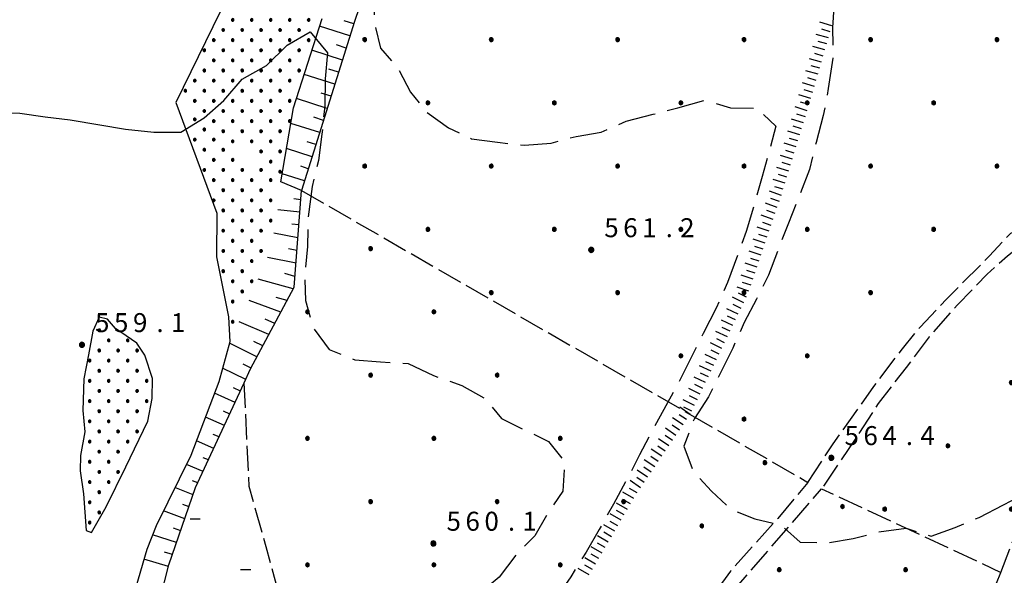
# Model space of a CAD drawing. Extents: x 1595758 to 1598668, y 5123999 to 5128005.
# Drawn here: x 1596774 to 1596929, y 5124472 to 5124560 of the extents above; entities that cross this region are included whole.
import ezdxf

# ---------------------------------------------------------------- set-up
doc = ezdxf.new("R2010")
doc.units = 0
doc.header["$LTSCALE"] = 2
doc.header["$MEASUREMENT"] = 0
doc.linetypes.add('L2-05', pattern=[2.5, 2, -0.5])
doc.linetypes.add('L3-1', pattern=[4, 3, -1])
doc.layers.get('0').update_dxf_attribs({"linetype": 'CONTINUOUS'})
for name, color, linetype in [('02050300', 3, 'CONTINUOUS'), ('03010301', 1, 'L2-05'), ('03170600', 1, 'CONTINUOUS'), ('03171211', 1, 'CONTINUOUS'), ('05113042', 2, 'L2-05'), ('07250102', 1, 'CONTINUOUS'), ('07250601', 7, 'CONTINUOUS'), ('07250602', 7, 'L3-1'), ('07250605', 8, 'CONTINUOUS'), ('07250606', 8, 'L3-1'), ('10270800', 1, 'CONTINUOUS'), ('10280002', 1, 'CONTINUOUS')]:
    doc.layers.add(name, color=color, linetype=linetype)
doc.styles.add('Roman', font='romans', dxfattribs={"height": 0.2})

# ---------------------------------------------------------------- blocks, each defined once
blk = doc.blocks.new('TOND02RT')
for p, q in [((-0.072, 0.07), (-0.101, -0.001)), ((-0.094, 0.037), (-0.101, -0.001)), ((-0.101, -0.001), (0, 0)), ((-0.039, 0.092), (-0.094, 0.037)), ((-0.072, 0.07), (-0.094, 0.037)), ((-0.094, 0.037), (-0.001, 0)), ((-0.001, 0), (-0.094, -0.04)), ((-0.039, 0.092), (-0.072, 0.07)), ((0, 0), (-0.072, 0.07)), ((0.001, 0.002), (-0.072, -0.073)), ((0, 0.1), (-0.039, 0.092)), ((-0.039, -0.095), (0.034, 0.094)), ((0.034, 0.094), (-0.039, 0.092)), ((0, 0), (-0.039, 0.092)), ((-0.039, 0.092), (0.034, -0.096)), ((0.087, 0.049), (-0.001, 0)), ((-0.001, 0), (0.1, -0.019)), ((0, -0.102), (0, 0.1)), ((0.034, 0.094), (0, 0.1)), ((0, 0.1), (0, 0)), ((0, 0), (0.1, 0.016)), ((0, -0.102), (0, 0)), ((0.034, -0.096), (0, 0)), ((0, 0), (0.087, -0.052)), ((0.065, -0.078), (0, 0)), ((0.065, 0.076), (0.001, 0.002)), ((0.065, 0.076), (0.034, 0.094)), ((0.1, 0.016), (0.065, 0.076)), ((0.087, 0.049), (0.065, 0.076)), ((0.1, -0.019), (0.087, 0.049)), ((0.1, 0.016), (0.087, 0.049)), ((0.1, -0.019), (0.1, 0.016)), ((-0.101, -0.001), (-0.094, -0.04)), ((-0.094, -0.04), (-0.039, -0.095)), ((-0.094, -0.04), (-0.072, -0.073)), ((-0.072, -0.073), (0, -0.102)), ((-0.072, -0.073), (-0.039, -0.095)), ((-0.039, -0.095), (0, -0.102)), ((0, -0.102), (0.065, -0.078)), ((0.065, -0.078), (0, -0.102)), ((0, -0.102), (0.034, -0.096)), ((0.034, -0.096), (0.065, -0.078)), ((0.087, -0.052), (0.065, -0.078)), ((0.065, -0.078), (0.087, -0.052)), ((0.087, -0.052), (0.1, -0.019))]:
    blk.add_line(p, q)
blk = doc.blocks.new('CAMP_55C60B26', base_point=(0, 0, 5124801.584))
at = {"layer": '10280002', "xscale": 2, "yscale": 2, "zscale": 2}
for p in [(1596826.77, 5124596.755), (1596829.77, 5124596.755), (1596832.77, 5124596.755), (1596822.269, 5124595.155), (1596825.27, 5124595.155), (1596828.27, 5124595.155), (1596831.27, 5124595.155), (1596820.77, 5124593.555), (1596823.77, 5124593.555), (1596826.77, 5124593.555), (1596829.77, 5124593.555), (1596819.27, 5124591.955), (1596822.269, 5124591.955), (1596825.27, 5124591.955), (1596828.27, 5124591.955), (1596831.27, 5124591.955), (1596820.77, 5124590.355), (1596823.77, 5124590.355), (1596826.77, 5124590.355), (1596829.77, 5124590.355), (1596819.27, 5124588.755), (1596822.269, 5124588.755), (1596825.27, 5124588.755), (1596828.27, 5124588.755), (1596817.77, 5124587.155), (1596820.77, 5124587.155), (1596823.77, 5124587.155), (1596826.77, 5124587.155), (1596829.77, 5124587.155), (1596816.27, 5124585.555), (1596819.27, 5124585.555), (1596822.269, 5124585.555), (1596825.27, 5124585.555), (1596828.27, 5124585.555), (1596817.77, 5124583.955), (1596820.77, 5124583.955), (1596823.77, 5124583.955), (1596826.77, 5124583.955), (1596816.27, 5124582.355), (1596819.27, 5124582.355), (1596822.269, 5124582.355), (1596825.27, 5124582.355), (1596828.27, 5124582.355), (1596814.77, 5124580.755), (1596817.77, 5124580.755), (1596820.77, 5124580.755), (1596823.77, 5124580.755), (1596826.77, 5124580.755), (1596813.27, 5124579.155), (1596816.27, 5124579.155), (1596819.27, 5124579.155), (1596822.269, 5124579.155), (1596825.27, 5124579.155), (1596814.77, 5124577.555), (1596817.77, 5124577.555), (1596820.77, 5124577.555), (1596823.77, 5124577.555), (1596826.77, 5124577.555), (1596813.27, 5124575.955), (1596816.27, 5124575.955), (1596819.27, 5124575.955), (1596822.269, 5124575.955), (1596825.27, 5124575.955), (1596811.77, 5124574.355), (1596814.77, 5124574.355), (1596817.77, 5124574.355), (1596820.77, 5124574.355), (1596823.77, 5124574.355), (1596810.27, 5124572.755), (1596813.27, 5124572.755), (1596816.27, 5124572.755), (1596819.27, 5124572.755), (1596822.269, 5124572.755), (1596825.27, 5124572.755), (1596811.77, 5124571.155), (1596814.77, 5124571.155), (1596817.77, 5124571.155), (1596820.77, 5124571.155), (1596823.77, 5124571.155), (1596810.27, 5124569.555), (1596813.27, 5124569.555), (1596816.27, 5124569.555), (1596819.27, 5124569.555), (1596822.269, 5124569.555), (1596808.77, 5124567.955), (1596811.77, 5124567.955), (1596814.77, 5124567.955), (1596817.77, 5124567.955), (1596820.77, 5124567.955), (1596823.77, 5124567.955), (1596810.27, 5124566.355), (1596813.27, 5124566.355), (1596816.27, 5124566.355), (1596819.27, 5124566.355), (1596822.269, 5124566.355), (1596808.77, 5124564.755), (1596811.77, 5124564.755), (1596814.77, 5124564.755), (1596817.77, 5124564.755), (1596820.77, 5124564.755), (1596807.27, 5124563.155), (1596810.27, 5124563.155), (1596813.27, 5124563.155), (1596816.27, 5124563.155), (1596819.27, 5124563.155), (1596805.77, 5124561.555), (1596808.77, 5124561.555), (1596811.77, 5124561.555), (1596814.77, 5124561.555), (1596817.77, 5124561.555), (1596820.77, 5124561.555), (1596807.27, 5124559.955), (1596810.27, 5124559.955), (1596813.27, 5124559.955), (1596816.27, 5124559.955), (1596819.27, 5124559.955), (1596805.77, 5124558.355), (1596808.77, 5124558.355), (1596811.77, 5124558.355), (1596814.77, 5124558.355), (1596817.77, 5124558.355), (1596804.27, 5124556.755), (1596807.27, 5124556.755), (1596810.27, 5124556.755), (1596813.27, 5124556.755), (1596816.27, 5124556.755), (1596819.27, 5124556.755), (1596802.77, 5124555.155), (1596805.77, 5124555.155), (1596808.77, 5124555.155), (1596811.77, 5124555.155), (1596814.77, 5124555.155), (1596817.77, 5124555.155), (1596804.27, 5124553.555), (1596807.27, 5124553.555), (1596810.27, 5124553.555), (1596813.27, 5124553.555), (1596816.27, 5124553.555), (1596802.77, 5124551.955), (1596805.77, 5124551.955), (1596808.77, 5124551.955), (1596811.77, 5124551.955), (1596814.77, 5124551.955), (1596817.77, 5124551.955), (1596801.27, 5124550.355), (1596804.27, 5124550.355), (1596807.27, 5124550.355), (1596810.27, 5124550.355), (1596813.27, 5124550.355), (1596816.27, 5124550.355), (1596799.77, 5124548.755), (1596802.77, 5124548.755), (1596805.77, 5124548.755), (1596808.77, 5124548.755), (1596811.77, 5124548.755), (1596814.77, 5124548.755), (1596801.27, 5124547.155), (1596804.27, 5124547.155), (1596807.27, 5124547.155), (1596810.27, 5124547.155), (1596813.27, 5124547.155), (1596816.27, 5124547.155), (1596802.77, 5124545.555), (1596805.77, 5124545.555), (1596808.77, 5124545.555), (1596811.77, 5124545.555), (1596814.77, 5124545.555), (1596804.27, 5124543.955), (1596807.27, 5124543.955), (1596810.27, 5124543.955), (1596813.27, 5124543.955), (1596816.27, 5124543.955), (1596805.77, 5124542.355), (1596808.77, 5124542.355), (1596811.77, 5124542.355), (1596814.77, 5124542.355), (1596807.27, 5124540.755), (1596810.27, 5124540.755), (1596813.27, 5124540.755), (1596811.77, 5124539.155), (1596814.77, 5124539.155), (1596813.27, 5124537.555), (1596814.77, 5124535.955)]:
    blk.add_blockref('TOND02RT', p, dxfattribs=at)
blk = doc.blocks.new('B1')
blk.add_line((0, 0), (1, 0))
blk = doc.blocks.new('B07')
blk.add_line((0, 0), (0.7, 0))
blk = doc.blocks.new('TOND03RT')
for p, q in [((-0.107, 0.104), (-0.15, -0.002)), ((-0.139, 0.056), (-0.15, -0.002)), ((-0.15, -0.002), (0, 0)), ((-0.058, 0.137), (-0.139, 0.056)), ((-0.107, 0.104), (-0.139, 0.056)), ((-0.139, 0.056), (-0.001, 0)), ((-0.001, 0), (-0.139, -0.059)), ((-0.058, 0.137), (-0.107, 0.104)), ((0, 0), (-0.107, 0.104)), ((0.002, 0.003), (-0.107, -0.108)), ((0, 0.149), (-0.058, 0.137)), ((-0.058, -0.14), (0.051, 0.14)), ((0.051, 0.14), (-0.058, 0.137)), ((0, 0), (-0.058, 0.137)), ((-0.058, 0.137), (0.051, -0.143)), ((0.13, 0.074), (-0.001, 0)), ((-0.001, 0), (0.148, -0.028)), ((0, -0.152), (0, 0.149)), ((0.051, 0.14), (0, 0.149)), ((0, 0.149), (0, 0)), ((0, 0), (0.148, 0.024)), ((0, -0.152), (0, 0)), ((0.051, -0.143), (0, 0)), ((0, 0), (0.13, -0.077)), ((0.096, -0.116), (0, 0)), ((0.096, 0.113), (0.002, 0.003)), ((0.096, 0.113), (0.051, 0.14)), ((0.148, 0.024), (0.096, 0.113)), ((0.13, 0.074), (0.096, 0.113)), ((0.148, -0.028), (0.13, 0.074)), ((0.148, 0.024), (0.13, 0.074)), ((0.148, -0.028), (0.148, 0.024)), ((-0.15, -0.002), (-0.139, -0.059)), ((-0.139, -0.059), (-0.058, -0.14)), ((-0.139, -0.059), (-0.107, -0.108)), ((-0.107, -0.108), (0, -0.152)), ((-0.107, -0.108), (-0.058, -0.14)), ((-0.058, -0.14), (0, -0.152)), ((0, -0.152), (0.096, -0.116)), ((0.096, -0.116), (0, -0.152)), ((0, -0.152), (0.051, -0.143)), ((0.051, -0.143), (0.096, -0.116)), ((0.13, -0.077), (0.096, -0.116)), ((0.096, -0.116), (0.13, -0.077)), ((0.13, -0.077), (0.148, -0.028))]:
    blk.add_line(p, q)
blk = doc.blocks.new('CAMP_7C04614C', base_point=(0, 0, 5124758.381))
at = {"layer": '10280002', "xscale": 2, "yscale": 2, "zscale": 2}
for p in [(1596828.152, 5124556.844), (1596848.152, 5124556.844), (1596868.152, 5124556.844), (1596888.152, 5124556.844), (1596908.152, 5124556.844), (1596928.152, 5124556.844), (1596838.152, 5124546.844), (1596858.152, 5124546.844), (1596878.152, 5124546.844), (1596898.152, 5124546.844), (1596918.152, 5124546.844), (1596828.152, 5124536.844), (1596848.152, 5124536.844), (1596868.152, 5124536.844), (1596888.152, 5124536.844), (1596908.152, 5124536.844), (1596928.152, 5124536.844), (1596838.152, 5124526.844), (1596858.152, 5124526.844), (1596878.152, 5124526.844), (1596898.152, 5124526.844), (1596918.152, 5124526.844), (1596848.152, 5124516.844), (1596868.152, 5124516.844), (1596888.152, 5124516.844), (1596908.152, 5124516.844), (1596878.152, 5124506.844), (1596898.152, 5124506.844), (1596888.152, 5124496.844)]:
    blk.add_blockref('TOND03RT', p, dxfattribs=at)
blk = doc.blocks.new('CAMP_D8FB9468', base_point=(0, 0, 5124726.844))
at = {"layer": '10280002', "xscale": 2, "yscale": 2, "zscale": 2}
for p in [(1596940.402, 5124512.613), (1596930.402, 5124502.613), (1596920.402, 5124492.613), (1596910.402, 5124482.613), (1596930.402, 5124482.613)]:
    blk.add_blockref('TOND03RT', p, dxfattribs=at)
blk = doc.blocks.new('S34')
for p, q in [((-0.144, 0.139), (-0.202, -0.002)), ((-0.187, 0.074), (-0.202, -0.002)), ((-0.202, -0.002), (-0.002, 0)), ((-0.079, 0.182), (-0.187, 0.074)), ((-0.144, 0.139), (-0.187, 0.074)), ((-0.187, 0.074), (-0.003, 0)), ((-0.003, 0), (-0.187, -0.079)), ((-0.079, 0.182), (-0.144, 0.139)), ((-0.002, 0), (-0.144, 0.139)), ((0, 0.004), (-0.144, -0.144)), ((-0.002, 0.198), (-0.079, 0.182)), ((-0.079, -0.187), (0.066, 0.186)), ((0.066, 0.186), (-0.079, 0.182)), ((-0.002, 0), (-0.079, 0.182)), ((-0.079, 0.182), (0.066, -0.19)), ((0.172, 0.098), (-0.003, 0)), ((-0.003, 0), (0.196, -0.037)), ((-0.002, -0.202), (-0.002, 0.198)), ((0.066, 0.186), (-0.002, 0.198)), ((-0.002, 0.198), (-0.002, 0)), ((-0.002, 0), (0.196, 0.032)), ((-0.002, -0.202), (-0.002, 0)), ((0.066, -0.19), (-0.002, 0)), ((-0.002, 0), (0.172, -0.102)), ((0.126, -0.155), (-0.002, 0)), ((0.126, 0.151), (0, 0.004)), ((0.126, 0.151), (0.066, 0.186)), ((0.196, 0.032), (0.126, 0.151)), ((0.172, 0.098), (0.126, 0.151)), ((0.196, -0.037), (0.172, 0.098)), ((0.196, 0.032), (0.172, 0.098)), ((0.196, -0.037), (0.196, 0.032)), ((-0.202, -0.002), (-0.187, -0.079)), ((-0.187, -0.079), (-0.079, -0.187)), ((-0.187, -0.079), (-0.144, -0.144)), ((-0.144, -0.144), (-0.002, -0.202)), ((-0.144, -0.144), (-0.079, -0.187)), ((-0.079, -0.187), (-0.002, -0.202)), ((-0.002, -0.202), (0.126, -0.155)), ((0.126, -0.155), (-0.002, -0.202)), ((-0.002, -0.202), (0.066, -0.19)), ((0.066, -0.19), (0.126, -0.155)), ((0.172, -0.102), (0.126, -0.155)), ((0.126, -0.155), (0.172, -0.102)), ((0.172, -0.102), (0.196, -0.037))]:
    blk.add_line(p, q)
blk = doc.blocks.new('CAMP_1C0FE8E4', base_point=(0, 0, 5124036.117))
at = {"layer": '10280002', "xscale": 2, "yscale": 2, "zscale": 2}
for p in [(1596801.27, 5124544.229), (1596802.77, 5124542.629), (1596801.27, 5124541.029), (1596804.27, 5124541.029), (1596802.77, 5124539.429), (1596805.77, 5124539.429), (1596804.27, 5124537.829), (1596807.27, 5124537.829), (1596802.77, 5124536.229), (1596805.77, 5124536.229), (1596808.77, 5124536.229), (1596811.77, 5124536.229), (1596804.27, 5124534.629), (1596807.27, 5124534.629), (1596810.27, 5124534.629), (1596813.27, 5124534.629), (1596805.77, 5124533.029), (1596808.77, 5124533.029), (1596811.77, 5124533.029), (1596804.27, 5124531.429), (1596807.27, 5124531.429), (1596810.27, 5124531.429), (1596813.27, 5124531.429), (1596805.77, 5124529.829), (1596808.77, 5124529.829), (1596811.77, 5124529.829), (1596807.27, 5124528.229), (1596810.27, 5124528.229), (1596813.27, 5124528.229), (1596805.77, 5124526.629), (1596808.77, 5124526.629), (1596811.77, 5124526.629), (1596807.27, 5124525.029), (1596810.27, 5124525.029), (1596805.77, 5124523.429), (1596808.77, 5124523.429), (1596811.77, 5124523.429), (1596807.27, 5124521.829), (1596810.27, 5124521.829), (1596805.77, 5124520.229), (1596808.77, 5124520.229), (1596807.27, 5124518.629), (1596810.27, 5124518.629), (1596808.77, 5124517.029), (1596807.27, 5124515.429), (1596807.27, 5124512.229)]:
    blk.add_blockref('TOND02RT', p, dxfattribs=at)
blk = doc.blocks.new('CAMP_73E7867A', base_point=(0, 0, 5124544.229))
at = {"layer": '10280002', "xscale": 2, "yscale": 2, "zscale": 2}
for p in [(1596786.152, 5124510.889), (1596787.652, 5124509.289), (1596790.652, 5124509.289), (1596786.152, 5124507.689), (1596789.152, 5124507.689), (1596792.152, 5124507.689), (1596784.652, 5124506.089), (1596787.652, 5124506.089), (1596790.652, 5124506.089), (1596786.152, 5124504.489), (1596789.152, 5124504.489), (1596792.152, 5124504.489), (1596784.652, 5124502.889), (1596787.652, 5124502.889), (1596790.652, 5124502.889), (1596793.652, 5124502.889), (1596786.152, 5124501.289), (1596789.152, 5124501.289), (1596792.152, 5124501.289), (1596784.652, 5124499.689), (1596787.652, 5124499.689), (1596790.652, 5124499.689), (1596793.652, 5124499.689), (1596786.152, 5124498.089), (1596789.152, 5124498.089), (1596792.152, 5124498.089), (1596784.652, 5124496.489), (1596787.652, 5124496.489), (1596790.652, 5124496.489), (1596786.152, 5124494.889), (1596789.152, 5124494.889), (1596792.152, 5124494.889), (1596784.652, 5124493.289), (1596787.652, 5124493.289), (1596790.652, 5124493.289), (1596786.152, 5124491.689), (1596789.152, 5124491.689), (1596784.652, 5124490.089), (1596787.652, 5124490.089), (1596786.152, 5124488.489), (1596789.152, 5124488.489), (1596784.652, 5124486.889), (1596787.652, 5124486.889), (1596786.152, 5124485.289), (1596784.652, 5124483.689), (1596786.152, 5124482.089), (1596784.652, 5124480.489)]:
    blk.add_blockref('TOND02RT', p, dxfattribs=at)
blk = doc.blocks.new('CAMP_4F630242', base_point=(0, 0, 5124146.26))
at = {"layer": '10280002', "xscale": 2, "yscale": 2, "zscale": 2}
for p in [(1596891.461, 5124489.955), (1596881.461, 5124479.955), (1596871.461, 5124469.955), (1596861.461, 5124459.955), (1596851.461, 5124449.955)]:
    blk.add_blockref('TOND03RT', p, dxfattribs=at)
blk = doc.blocks.new('B1LUNG')
blk.add_line((0, 0), (0.8, 0))
blk = doc.blocks.new('CAMP_9B2728AA', base_point=(0, 0, 5124325.721))
at = {"layer": '10280002', "xscale": 2, "yscale": 2, "zscale": 2}
for p in [(1596800.52, 5124481.082), (1596808.52, 5124473.082), (1596800.52, 5124465.082), (1596808.52, 5124457.082), (1596800.52, 5124449.082), (1596816.52, 5124449.082), (1596832.52, 5124449.082), (1596808.52, 5124441.082), (1596824.52, 5124441.082), (1596800.52, 5124433.082)]:
    blk.add_blockref('B1LUNG', p, dxfattribs=at)
blk = doc.blocks.new('CAMP_1D373732', base_point=(0, 0, 5124602.772))
at = {"layer": '10280002', "xscale": 2, "yscale": 2, "zscale": 2}
for p in [(1596903.711, 5124483.027), (1596893.711, 5124473.027), (1596913.711, 5124473.027), (1596883.711, 5124463.027), (1596903.711, 5124463.027), (1596923.711, 5124463.027), (1596893.711, 5124453.027), (1596913.711, 5124453.027), (1596883.711, 5124443.027), (1596903.711, 5124443.027), (1596873.711, 5124433.027), (1596893.711, 5124433.027)]:
    blk.add_blockref('TOND03RT', p, dxfattribs=at)
blk = doc.blocks.new('CAMP_2C1BBBBA', base_point=(0, 0, 5124258.77))
at = {"layer": '10280002', "xscale": 2, "yscale": 2, "zscale": 2}
for p in [(1596829.09, 5124523.799), (1596819.09, 5124513.799), (1596839.09, 5124513.799), (1596829.09, 5124503.799), (1596849.09, 5124503.799), (1596819.09, 5124493.799), (1596839.09, 5124493.799), (1596859.09, 5124493.799), (1596829.09, 5124483.799), (1596849.09, 5124483.799), (1596869.09, 5124483.799), (1596819.09, 5124473.799), (1596839.09, 5124473.799), (1596859.09, 5124473.799), (1596829.09, 5124463.799), (1596849.09, 5124463.799), (1596839.09, 5124453.799)]:
    blk.add_blockref('TOND03RT', p, dxfattribs=at)
blk = doc.blocks.new('TDEF_319930BF')
at = {"layer": '10270800', "style": 'Roman'}
for s, p in [('5', (1596785.5, 5124510.59)), ('5', (1596788.5, 5124510.59)), ('9', (1596791.5, 5124510.59)), ('1', (1596797.5, 5124510.59)), ('.', (1596795.21, 5124510.59))]:
    blk.add_text(s, height=3, dxfattribs=at).set_placement(p)
blk = doc.blocks.new('TDEF_70F8C62E')
at = {"layer": '10270800', "style": 'Roman'}
for s, p in [('5', (1596841.09, 5124479.19)), ('6', (1596844.09, 5124479.19)), ('0', (1596847.09, 5124479.19)), ('1', (1596853.09, 5124479.19)), ('.', (1596850.8, 5124479.19))]:
    blk.add_text(s, height=3, dxfattribs=at).set_placement(p)
blk = doc.blocks.new('TDEF_93D87C2D')
at = {"layer": '10270800', "style": 'Roman'}
for s, p in [('5', (1596904.04, 5124492.73)), ('6', (1596907.04, 5124492.73)), ('4', (1596910.04, 5124492.73)), ('4', (1596916.04, 5124492.73)), ('.', (1596913.74, 5124492.73))]:
    blk.add_text(s, height=3, dxfattribs=at).set_placement(p)
blk = doc.blocks.new('TDEF_CDE27990')
at = {"layer": '10270800', "style": 'Roman'}
for s, p in [('5', (1596866.04, 5124525.6)), ('6', (1596869.04, 5124525.6)), ('1', (1596872.04, 5124525.6)), ('2', (1596878.04, 5124525.6)), ('.', (1596875.75, 5124525.6))]:
    blk.add_text(s, height=3, dxfattribs=at).set_placement(p)
blk = doc.blocks.new('D2c5a1')
at = {"layer": '02050300', "flags": 128}
for points in [[(1596806.52, 5124563.75), (1596798.27, 5124546.9)], [(1596798.27, 5124546.9), (1596804.74, 5124529.39), (1596804.69, 5124522.47), (1596806.62, 5124513), (1596806.81, 5124509.03), (1596805.09, 5124502.75), (1596800.63, 5124491.07), (1596795.16, 5124479.96)], [(1596787.24, 5124482.99), (1596790.36, 5124489.31), (1596793.87, 5124496.51), (1596794.55, 5124500.11), (1596794.56, 5124503.25), (1596793.39, 5124506.97), (1596792.11, 5124508.86), (1596788.75, 5124511.17), (1596787.48, 5124512.63), (1596786.14, 5124512.93), (1596785.15, 5124510.72), (1596784.44, 5124506.98), (1596783.74, 5124503.18), (1596783.55, 5124498.21), (1596783.89, 5124494.84), (1596783.19, 5124491.09), (1596783.15, 5124488.68), (1596783.66, 5124485.02), (1596784.07, 5124479.24), (1596784.95, 5124478.89), (1596787.24, 5124482.99)], [(1596795.16, 5124479.96), (1596793.69, 5124476.24), (1596791.93, 5124470.25), (1596790.84, 5124464.58), (1596789.91, 5124456.05), (1596789.76, 5124449.02)]]:
    blk.add_lwpolyline(points, dxfattribs=at)
at = {"layer": '03010301', "flags": 128}
for points in [[(1596818.15, 5124532.99), (1596879.62, 5124497.58)], [(1596841.46, 5124443.8), (1596831.99, 5124453.2), (1596825.18, 5124450.45), (1596819.47, 5124451.42), (1596812.57, 5124476.67), (1596809.88, 5124486.16), (1596809.09, 5124502.59)], [(1596879.62, 5124497.58), (1596898.25, 5124486.84), (1596893.48, 5124481.14), (1596886, 5124472.8), (1596876.66, 5124460.09), (1596869.64, 5124451.02), (1596865.2, 5124444.23), (1596862.58, 5124439.96), (1596841.46, 5124443.8)], [(1596878.97, 5124423.03), (1596874.12, 5124427.22), (1596868.51, 5124431.35), (1596863.71, 5124438.23), (1596863.87, 5124438.98), (1596867.75, 5124444.77), (1596875.86, 5124455.47), (1596883.23, 5124465.96), (1596900.4, 5124485.8), (1596928.76, 5124472.61)]]:
    blk.add_lwpolyline(points, dxfattribs=at)
at = {"layer": '03170600', "flags": 128}
for points in [[(1596834.13, 5124581.95), (1596826.53, 5124559.7), (1596818.15, 5124532.99), (1596814.88, 5124534.36), (1596816.87, 5124546.03), (1596821.41, 5124560.17)], [(1596773.65, 5124333.47), (1596776.6, 5124340.94), (1596779.63, 5124351.86), (1596784.47, 5124371.66), (1596788.6, 5124388.61), (1596791.43, 5124405.64), (1596793.69, 5124421.94), (1596793.74, 5124425.08), (1596793.87, 5124434.03), (1596792.52, 5124449.99), (1596793.69, 5124460.15), (1596797.18, 5124473.81), (1596801.41, 5124486), (1596809.09, 5124502.59), (1596810.1, 5124504.77), (1596816.99, 5124517.71), (1596818.15, 5124532.99), (1596814.88, 5124534.36)]]:
    blk.add_lwpolyline(points, dxfattribs=at)
at = {"layer": '05113042', "flags": 128}
for points in [[(1596898.25, 5124486.84), (1596902.22, 5124492.93), (1596908.69, 5124502), (1596913.19, 5124507.96), (1596916.01, 5124511.38), (1596920.16, 5124515.81), (1596926.97, 5124522.63), (1596930.32, 5124526.24), (1596932.29, 5124527.06), (1596936.14, 5124526.38), (1596941.79, 5124525.31), (1596945.27, 5124524.96), (1596947.5, 5124525.59)], [(1596946.36, 5124521.89), (1596941.69, 5124522.82), (1596936.32, 5124523.76), (1596933.43, 5124524.26), (1596931.57, 5124523.98), (1596929.8, 5124522.62), (1596926.6, 5124519.73), (1596921.84, 5124514.86), (1596917.41, 5124509.86), (1596913.78, 5124505), (1596909.38, 5124499.33), (1596905.71, 5124493.66), (1596900.4, 5124485.8)], [(1596928.76, 5124472.61), (1596936.42, 5124492.57), (1596942.49, 5124509.2), (1596945.01, 5124517.18), (1596946.36, 5124521.89)], [(1596796.65, 5124134.37), (1596797.05, 5124137.03), (1596800.1, 5124141.73), (1596803.25, 5124146.35), (1596805.72, 5124151.81), (1596810.32, 5124164.42), (1596816.28, 5124180.72), (1596819.94, 5124190.4), (1596824.55, 5124202.29), (1596832, 5124221.56), (1596840.98, 5124245.86), (1596847.23, 5124263.17), (1596852.27, 5124276.75), (1596852.41, 5124277.15), (1596854.82, 5124283.77), (1596859.25, 5124294.48), (1596866.3, 5124311.55), (1596873.75, 5124329.51), (1596880.54, 5124346.63), (1596885.98, 5124360.2), (1596886.02, 5124360.32), (1596892.85, 5124376.71), (1596898.48, 5124390.74), (1596904.75, 5124406.61), (1596908.38, 5124417.26), (1596909.9, 5124422.62), (1596911.16, 5124427.47), (1596912.51, 5124432.56), (1596913.52, 5124435.64), (1596914.24, 5124437.37), (1596915.34, 5124440.04), (1596918.21, 5124445.55), (1596921.9, 5124453.59), (1596926.71, 5124467.51), (1596928.76, 5124472.61)]]:
    blk.add_lwpolyline(points, dxfattribs=at)
at = {"layer": '07250601', "flags": 128}
blk.add_lwpolyline([(1596929.2, 5124483.31), (1596932.82, 5124485.17)], dxfattribs=at)
at = {"layer": '07250602', "flags": 128}
for points in [[(1596895.75, 5124675.03), (1596893.75, 5124671.44), (1596891.52, 5124667.85), (1596888.59, 5124664.61), (1596885.45, 5124661.44), (1596882.67, 5124658.39), (1596880.12, 5124655.27), (1596877.68, 5124652.01), (1596874.87, 5124648.96), (1596871.79, 5124645.94), (1596868.81, 5124642.59), (1596866.11, 5124639.46), (1596863.26, 5124636.23), (1596860.32, 5124633.01), (1596857.68, 5124629.77), (1596855.16, 5124626.62), (1596852.65, 5124623.34), (1596852.1, 5124619.26), (1596853.57, 5124615.53), (1596856.28, 5124612.35), (1596858.57, 5124608.95), (1596861.46, 5124605.59), (1596864.55, 5124602.65), (1596867.76, 5124599.82), (1596871.98, 5124599.16), (1596876.04, 5124598.52), (1596879.68, 5124596.54), (1596883.55, 5124594.75), (1596888.13, 5124595.08), (1596891.92, 5124596.85), (1596895.37, 5124598.95), (1596898.87, 5124602.12), (1596901.89, 5124604.98), (1596906.16, 5124605.35), (1596908.12, 5124601.36), (1596907.9, 5124596.79), (1596907.25, 5124592.78), (1596906.47, 5124588.68), (1596905.67, 5124584.7), (1596904.66, 5124580.7), (1596903.76, 5124576.34), (1596903.14, 5124572.1), (1596902.58, 5124567.38), (1596902.41, 5124563.05), (1596902.12, 5124558.74), (1596902.2, 5124553.92), (1596901.47, 5124549.11), (1596900.68, 5124544.85), (1596899.54, 5124540.59), (1596898.5, 5124536.3), (1596896.9, 5124532.13), (1596895.17, 5124527.83), (1596893.58, 5124523.75), (1596892.03, 5124519.6), (1596890.13, 5124515.78), (1596888.18, 5124512.11), (1596886.36, 5124508.05), (1596884.43, 5124504.13), (1596882.51, 5124500.34), (1596880.3, 5124496.94), (1596878.61, 5124492.58), (1596880.11, 5124488.53), (1596882.99, 5124485.47), (1596886.12, 5124482.51), (1596889.86, 5124481.07), (1596893.96, 5124480.11), (1596897.02, 5124477.36), (1596901.41, 5124477.27), (1596905.41, 5124477.94), (1596909.41, 5124479), (1596913.78, 5124479.57), (1596917.76, 5124478.35), (1596921.52, 5124479.72), (1596925.34, 5124481.29), (1596929.2, 5124483.31)], [(1596840.94, 5124605.16), (1596839.79, 5124600.9), (1596838.86, 5124596.75), (1596837.81, 5124592.63), (1596836.4, 5124588.1), (1596835.32, 5124584.11), (1596833.81, 5124579.57), (1596832.52, 5124575.74), (1596831.4, 5124571.89), (1596830.27, 5124568.02), (1596829.56, 5124563.74), (1596829.64, 5124559.65), (1596830.66, 5124555.48), (1596833.45, 5124552.22), (1596835.41, 5124548.53), (1596838.01, 5124545.3), (1596841.41, 5124542.89), (1596845.03, 5124541.15), (1596849.15, 5124540.62), (1596853.44, 5124540.14), (1596857.63, 5124540.48), (1596861.57, 5124541.54), (1596865.54, 5124542.22), (1596869.5, 5124543.92), (1596873.77, 5124545.04), (1596877.69, 5124546.04), (1596881.92, 5124547.24), (1596886.03, 5124546.05), (1596890.08, 5124546.02), (1596893.18, 5124543.16), (1596892.11, 5124539.11), (1596891.02, 5124535.21), (1596889.86, 5124531.08), (1596888.5, 5124526.52), (1596887.12, 5124522.69), (1596885.53, 5124518.43), (1596883.77, 5124514.49), (1596881.68, 5124510.39), (1596879.71, 5124506.48), (1596877.64, 5124502.36), (1596875.48, 5124498.36), (1596873.47, 5124494.73), (1596871.61, 5124491.17), (1596869.7, 5124487.48), (1596867.48, 5124483.4), (1596865.23, 5124479.38), (1596863.16, 5124475.79), (1596860.73, 5124471.92), (1596857.98, 5124467.99), (1596855.42, 5124464.38), (1596853.02, 5124460.92), (1596850.46, 5124457.28), (1596847.82, 5124453.78), (1596845.39, 5124450.54)]]:
    blk.add_lwpolyline(points, dxfattribs=at)
at = {"layer": '07250605', "flags": 128}
blk.add_lwpolyline([(1596769.11, 5124545.3), (1596773.59, 5124545.22), (1596777.59, 5124544.61), (1596781.57, 5124544.13), (1596786.25, 5124543.38), (1596790.3, 5124542.67), (1596794.81, 5124542.2), (1596799.04, 5124542.22), (1596802.77, 5124544.49), (1596805.87, 5124547.2), (1596808.74, 5124550.59), (1596812.64, 5124552.73), (1596815.87, 5124555.96), (1596819.52, 5124558.05), (1596822.24, 5124554.77), (1596821.91, 5124550.61)], dxfattribs=at)
at = {"layer": '07250606', "flags": 128}
blk.add_lwpolyline([(1596821.91, 5124550.61), (1596821.82, 5124546.26), (1596821.38, 5124541.88), (1596820.85, 5124537.74), (1596819.83, 5124533.62), (1596819.17, 5124528.64), (1596819.11, 5124524.11), (1596818.67, 5124519.57), (1596818.78, 5124515.57), (1596819.94, 5124511.36), (1596822.54, 5124507.86), (1596826.59, 5124506.22), (1596830.62, 5124505.9), (1596835.03, 5124505.63), (1596839.01, 5124503.72), (1596843.53, 5124502.13), (1596847.18, 5124500.11), (1596849.76, 5124496.94), (1596853.37, 5124495.17), (1596857.22, 5124493.32), (1596859.8, 5124490.05), (1596859.46, 5124485.47), (1596857.06, 5124481.82), (1596855.03, 5124478.37), (1596852.19, 5124475.48), (1596849.39, 5124471.85), (1596845.96, 5124469), (1596842.76, 5124466.14), (1596840, 5124463.21), (1596837.12, 5124460.2), (1596833.98, 5124457.68), (1596837.09, 5124454.93), (1596839.02, 5124451.24), (1596837.12, 5124447.37), (1596835.13, 5124443.17), (1596832.74, 5124439.94), (1596829.78, 5124436.66), (1596828.94, 5124432.65), (1596826.27, 5124428.96), (1596823.03, 5124425.88), (1596819.61, 5124423.57), (1596816.02, 5124421.44), (1596813.27, 5124418.52)], dxfattribs=at)
at = {"layer": '10280002', "flags": 128}
for points in [[(1596826.42, 5124559.33), (1596824.89, 5124559.82)], [(1596825.82, 5124557.42), (1596821.02, 5124558.97)], [(1596824.62, 5124553.6), (1596819.8, 5124555.16)], [(1596825.22, 5124555.51), (1596823.68, 5124556.01)], [(1596824.02, 5124551.69), (1596822.47, 5124552.19)], [(1596823.42, 5124549.78), (1596818.57, 5124551.33)], [(1596822.82, 5124547.88), (1596821.27, 5124548.37)], [(1596822.23, 5124545.97), (1596817.35, 5124547.53)], [(1596821.03, 5124542.15), (1596816.46, 5124543.59)], [(1596821.63, 5124544.06), (1596820.08, 5124544.55)], [(1596820.43, 5124540.24), (1596819.05, 5124540.68)], [(1596819.83, 5124538.33), (1596815.78, 5124539.61)], [(1596819.23, 5124536.43), (1596818.02, 5124536.81)], [(1596818.63, 5124534.52), (1596815.1, 5124535.63)], [(1596818.04, 5124531.53), (1596816.95, 5124531.65)], [(1596817.89, 5124529.53), (1596814.41, 5124529.93)], [(1596817.74, 5124527.54), (1596816.6, 5124527.67)], [(1596817.58, 5124525.52), (1596813.79, 5124526.26)], [(1596817.43, 5124523.51), (1596816.11, 5124523.77)], [(1596817.28, 5124521.5), (1596812.78, 5124522.38)], [(1596816.83, 5124517.42), (1596811.32, 5124518.95)], [(1596817.12, 5124519.41), (1596815.52, 5124519.86)], [(1596814.89, 5124513.77), (1596809.88, 5124515.58)], [(1596815.87, 5124515.61), (1596814.16, 5124516.08)], [(1596813.93, 5124511.97), (1596812.41, 5124512.63)], [(1596812.99, 5124510.2), (1596808.31, 5124512.22)], [(1596811.11, 5124506.66), (1596806.76, 5124508.87)], [(1596812.05, 5124508.43), (1596810.61, 5124509.12)], [(1596809.32, 5124503.08), (1596805.68, 5124504.88)], [(1596810.17, 5124504.9), (1596808.91, 5124505.53)], [(1596808.48, 5124501.27), (1596807.41, 5124501.77)], [(1596807.64, 5124499.45), (1596804.41, 5124500.95)], [(1596805.96, 5124495.82), (1596802.96, 5124497.17)], [(1596806.8, 5124497.64), (1596805.8, 5124498.09)], [(1596805.12, 5124494.01), (1596804.2, 5124494.42)], [(1596804.28, 5124492.19), (1596801.52, 5124493.39)], [(1596803.44, 5124490.38), (1596802.59, 5124490.74)], [(1596802.6, 5124488.56), (1596799.94, 5124489.66)], [(1596801.02, 5124484.87), (1596798.13, 5124486)], [(1596801.75, 5124486.74), (1596800.89, 5124487.09)], [(1596800.36, 5124482.98), (1596799.36, 5124483.36)], [(1596799.71, 5124481.09), (1596796.31, 5124482.31)], [(1596798.39, 5124477.31), (1596794.6, 5124478.55)], [(1596799.05, 5124479.2), (1596797.88, 5124479.6)], [(1596797.74, 5124475.42), (1596796.49, 5124475.81)], [(1596797.1, 5124473.52), (1596793.23, 5124474.68)]]:
    blk.add_lwpolyline(points, dxfattribs=at)
at = {"layer": '03171211'}
for name, p, xscale, yscale, zscale, rotation in [('B1', (1596902.05, 5124559.04), 2.000000000123197, 2.000000000123197, 2.000000000123197, 164.0180983075784), ('B1', (1596901.5, 5124557.12), 2.000000000123197, 2.000000000123197, 2.000000000123197, 164.0180983075784), ('B07', (1596901.78, 5124558.08), 2.000000000123197, 2.000000000123197, 2.000000000123197, 164.0180983075784), ('B07', (1596901.23, 5124556.16), 2.000000000123197, 2.000000000123197, 2.000000000123197, 164.0180983075784), ('B1', (1596900.95, 5124555.2), 2.000000000123197, 2.000000000123197, 2.000000000123197, 164.0180983075784), ('B07', (1596900.68, 5124554.24), 2.000000000123197, 2.000000000123197, 2.000000000123197, 164.0180983075784), ('B1', (1596900.4, 5124553.27), 2.000000000123197, 2.000000000123197, 2.000000000123197, 164.0180983075784), ('B1', (1596899.85, 5124551.35), 2.000000000123197, 2.000000000123197, 2.000000000123197, 164.0180983075784), ('B07', (1596900.13, 5124552.31), 2.000000000123197, 2.000000000123197, 2.000000000123197, 164.0180983075784), ('B1', (1596899.3, 5124549.43), 2.000000000123197, 2.000000000123197, 2.000000000123197, 164.0180983075784), ('B07', (1596899.57, 5124550.39), 2.000000000123197, 2.000000000123197, 2.000000000123197, 164.0180983075784), ('B07', (1596899.01, 5124548.47), 1.999999999549009, 1.999999999549009, 1.999999999549009, 163.0505578784969), ('B1', (1596898.72, 5124547.51), 1.999999999549009, 1.999999999549009, 1.999999999549009, 163.0505578784969), ('B07', (1596898.43, 5124546.56), 1.999999999549009, 1.999999999549009, 1.999999999549009, 163.0505578784969), ('B1', (1596898.14, 5124545.6), 1.999999999549009, 1.999999999549009, 1.999999999549009, 163.0505578784969), ('B1', (1596897.55, 5124543.69), 1.999999999549009, 1.999999999549009, 1.999999999549009, 163.0505578784969), ('B07', (1596897.85, 5124544.64), 1.999999999549009, 1.999999999549009, 1.999999999549009, 163.0505578784969), ('B1', (1596896.97, 5124541.77), 1.999999999549009, 1.999999999549009, 1.999999999549009, 163.0505578784969), ('B07', (1596897.26, 5124542.73), 1.999999999549009, 1.999999999549009, 1.999999999549009, 163.0505578784969), ('B07', (1596896.68, 5124540.82), 1.999999999549009, 1.999999999549009, 1.999999999549009, 163.0505578784969), ('B1', (1596896.39, 5124539.86), 1.999999999549009, 1.999999999549009, 1.999999999549009, 163.0505578784969), ('B07', (1596896.1, 5124538.91), 1.999999999549009, 1.999999999549009, 1.999999999549009, 163.0505578784969), ('B1', (1596895.8, 5124537.95), 1.999999999549009, 1.999999999549009, 1.999999999549009, 163.0505578784969), ('B07', (1596895.51, 5124536.99), 1.999999999549009, 1.999999999549009, 1.999999999549009, 163.0505578784969), ('B1', (1596895.22, 5124536.04), 1.999999999549009, 1.999999999549009, 1.999999999549009, 163.0505578784969), ('B1', (1596894.64, 5124534.12), 1.999999999549009, 1.999999999549009, 1.999999999549009, 163.0505578784969), ('B07', (1596894.93, 5124535.08), 1.999999999549009, 1.999999999549009, 1.999999999549009, 163.0505578784969), ('B1', (1596894.05, 5124532.21), 2.000000000199848, 2.000000000199848, 2.000000000199848, 161.3450724131284), ('B07', (1596894.35, 5124533.17), 1.999999999549009, 1.999999999549009, 1.999999999549009, 163.0505578784969), ('B07', (1596893.73, 5124531.26), 2.000000000199848, 2.000000000199848, 2.000000000199848, 161.3450724131284), ('B1', (1596893.41, 5124530.32), 2.000000000199848, 2.000000000199848, 2.000000000199848, 161.3450724131284), ('B07', (1596893.09, 5124529.37), 2.000000000199848, 2.000000000199848, 2.000000000199848, 161.3450724131284), ('B1', (1596892.77, 5124528.42), 2.000000000199848, 2.000000000199848, 2.000000000199848, 161.3450724131284), ('B1', (1596892.13, 5124526.53), 2.000000000199848, 2.000000000199848, 2.000000000199848, 161.3450724131284), ('B07', (1596892.45, 5124527.47), 2.000000000199848, 2.000000000199848, 2.000000000199848, 161.3450724131284), ('B1', (1596891.49, 5124524.63), 2.000000000199848, 2.000000000199848, 2.000000000199848, 161.3450724131284), ('B07', (1596891.81, 5124525.58), 2.000000000199848, 2.000000000199848, 2.000000000199848, 161.3450724131284), ('B1', (1596890.85, 5124522.74), 2.000000000199848, 2.000000000199848, 2.000000000199848, 161.3450724131284), ('B07', (1596891.17, 5124523.68), 2.000000000199848, 2.000000000199848, 2.000000000199848, 161.3450724131284), ('B07', (1596890.53, 5124521.79), 2.000000000199848, 2.000000000199848, 2.000000000199848, 161.3450724131284), ('B1', (1596890.21, 5124520.84), 2.000000000199848, 2.000000000199848, 2.000000000199848, 161.3450724131284), ('B07', (1596889.89, 5124519.89), 2.000000000199848, 2.000000000199848, 2.000000000199848, 161.3450724131284), ('B1', (1596889.57, 5124518.95), 2.000000000199848, 2.000000000199848, 2.000000000199848, 161.3450724131284), ('B1', (1596888.93, 5124517.05), 2.000000000199848, 2.000000000199848, 2.000000000199848, 161.3450724131284), ('B07', (1596889.25, 5124518), 2.000000000199848, 2.000000000199848, 2.000000000199848, 161.3450724131284), ('B1', (1596888.1, 5124515.23), 1.999999999968471, 1.999999999968471, 1.999999999968471, 154.4585477844058), ('B07', (1596888.53, 5124516.14), 1.999999999968471, 1.999999999968471, 1.999999999968471, 154.4585477844058), ('B1', (1596887.24, 5124513.43), 1.999999999968471, 1.999999999968471, 1.999999999968471, 154.4585477844058), ('B07', (1596887.67, 5124514.33), 1.999999999968471, 1.999999999968471, 1.999999999968471, 154.4585477844058), ('B1', (1596886.38, 5124511.63), 1.999999999968471, 1.999999999968471, 1.999999999968471, 154.4585477844058), ('B07', (1596886.81, 5124512.53), 1.999999999968471, 1.999999999968471, 1.999999999968471, 154.4585477844058), ('B07', (1596885.94, 5124510.72), 1.999999999968471, 1.999999999968471, 1.999999999968471, 154.4585477844058), ('B1', (1596885.51, 5124509.82), 1.999999999968471, 1.999999999968471, 1.999999999968471, 154.4585477844058), ('B07', (1596885.08, 5124508.92), 1.999999999968471, 1.999999999968471, 1.999999999968471, 154.4585477844058), ('B1', (1596884.65, 5124508.02), 1.999999999968471, 1.999999999968471, 1.999999999968471, 154.4585477844058), ('B1', (1596883.79, 5124506.21), 1.999999999968471, 1.999999999968471, 1.999999999968471, 154.4585477844058), ('B07', (1596884.22, 5124507.11), 1.999999999968471, 1.999999999968471, 1.999999999968471, 154.4585477844058), ('B1', (1596882.93, 5124504.41), 1.999999999968471, 1.999999999968471, 1.999999999968471, 154.4585477844058), ('B07', (1596883.36, 5124505.31), 1.999999999968471, 1.999999999968471, 1.999999999968471, 154.4585477844058), ('B1', (1596882.06, 5124502.6), 1.999999999968471, 1.999999999968471, 1.999999999968471, 154.4585477844058), ('B07', (1596882.5, 5124503.5), 1.999999999968471, 1.999999999968471, 1.999999999968471, 154.4585477844058), ('B1', (1596881.2, 5124500.8), 2.000000000156731, 2.000000000156731, 2.000000000156731, 153.8522184499944), ('B07', (1596881.63, 5124501.7), 1.999999999968471, 1.999999999968471, 1.999999999968471, 154.4585477844058), ('B07', (1596880.76, 5124499.9), 2.000000000156731, 2.000000000156731, 2.000000000156731, 153.8522184499944), ('B1', (1596879.62, 5124497.58), 1.999999999676505, 1.999999999676505, 1.999999999676505, 145.8913979773615), ('B1', (1596880.32, 5124499), 2.000000000156731, 2.000000000156731, 2.000000000156731, 153.8522184499944), ('B07', (1596879.88, 5124498.11), 2.000000000156731, 2.000000000156731, 2.000000000156731, 153.8522184499944), ('B1', (1596878.5, 5124495.93), 1.999999999676505, 1.999999999676505, 1.999999999676505, 145.8913979773615), ('B07', (1596879.06, 5124496.75), 1.999999999676505, 1.999999999676505, 1.999999999676505, 145.8913979773615), ('B1', (1596877.37, 5124494.27), 1.999999999676505, 1.999999999676505, 1.999999999676505, 145.8913979773615), ('B07', (1596877.93, 5124495.1), 1.999999999676505, 1.999999999676505, 1.999999999676505, 145.8913979773615), ('B07', (1596876.81, 5124493.44), 1.999999999676505, 1.999999999676505, 1.999999999676505, 145.8913979773615), ('B07', (1596875.69, 5124491.79), 1.999999999676505, 1.999999999676505, 1.999999999676505, 145.8913979773615), ('B1', (1596876.25, 5124492.61), 1.999999999676505, 1.999999999676505, 1.999999999676505, 145.8913979773615), ('B07', (1596874.57, 5124490.13), 1.999999999676505, 1.999999999676505, 1.999999999676505, 145.8913979773615), ('B1', (1596875.13, 5124490.96), 1.999999999676505, 1.999999999676505, 1.999999999676505, 145.8913979773615), ('B07', (1596873.45, 5124488.47), 1.999999999676505, 1.999999999676505, 1.999999999676505, 145.8913979773615), ('B1', (1596874.01, 5124489.3), 1.999999999676505, 1.999999999676505, 1.999999999676505, 145.8913979773615), ('B07', (1596872.33, 5124486.82), 1.999999999676505, 1.999999999676505, 1.999999999676505, 145.8913979773615), ('B1', (1596872.89, 5124487.65), 1.999999999676505, 1.999999999676505, 1.999999999676505, 145.8913979773615), ('B1', (1596871.77, 5124485.99), 1.999999999676505, 1.999999999676505, 1.999999999676505, 145.8913979773615), ('B1', (1596870.71, 5124484.29), 1.999999999723099, 1.999999999723099, 1.999999999723099, 149.7678030515552), ('B07', (1596871.22, 5124485.16), 1.999999999723099, 1.999999999723099, 1.999999999723099, 149.7678030515552), ('B1', (1596869.7, 5124482.56), 1.999999999723099, 1.999999999723099, 1.999999999723099, 149.7678030515552), ('B07', (1596870.21, 5124483.43), 1.999999999723099, 1.999999999723099, 1.999999999723099, 149.7678030515552), ('B1', (1596868.7, 5124480.84), 1.999999999723099, 1.999999999723099, 1.999999999723099, 149.7678030515552), ('B07', (1596869.2, 5124481.7), 1.999999999723099, 1.999999999723099, 1.999999999723099, 149.7678030515552), ('B1', (1596867.69, 5124479.11), 1.999999999723099, 1.999999999723099, 1.999999999723099, 149.7678030515552), ('B07', (1596868.19, 5124479.97), 1.999999999723099, 1.999999999723099, 1.999999999723099, 149.7678030515552), ('B1', (1596866.68, 5124477.38), 1.999999999723099, 1.999999999723099, 1.999999999723099, 149.7678030515552), ('B07', (1596867.19, 5124478.24), 1.999999999723099, 1.999999999723099, 1.999999999723099, 149.7678030515552), ('B1', (1596865.68, 5124475.65), 1.999999999723099, 1.999999999723099, 1.999999999723099, 149.7678030515552), ('B07', (1596866.18, 5124476.52), 1.999999999723099, 1.999999999723099, 1.999999999723099, 149.7678030515552), ('B07', (1596865.17, 5124474.79), 1.999999999723099, 1.999999999723099, 1.999999999723099, 149.7678030515552), ('B1', (1596864.67, 5124473.92), 1.999999999723099, 1.999999999723099, 1.999999999723099, 149.7678030515552), ('B07', (1596864.17, 5124473.06), 1.999999999723099, 1.999999999723099, 1.999999999723099, 149.7678030515552), ('B1', (1596863.66, 5124472.2), 1.999999999723099, 1.999999999723099, 1.999999999723099, 149.7678030515552)]:
    blk.add_blockref(name, p, dxfattribs=dict(at, xscale=xscale, yscale=yscale, zscale=zscale, rotation=rotation))
at = {"layer": '07250102', "xscale": 2, "yscale": 2, "zscale": 2}
for p in [(1596863.97, 5124523.6), (1596783.43, 5124508.59), (1596901.96, 5124490.73), (1596839.02, 5124477.19)]:
    blk.add_blockref('S34', p, dxfattribs=at)
at = {"layer": '10270800'}
for name in ['TDEF_CDE27990', 'TDEF_319930BF', 'TDEF_93D87C2D', 'TDEF_70F8C62E']:
    blk.add_blockref(name, (0, 0), dxfattribs=at)
at = {"layer": '10280002'}
for name in ['CAMP_7C04614C', 'CAMP_55C60B26', 'CAMP_1C0FE8E4', 'CAMP_2C1BBBBA', 'CAMP_D8FB9468', 'CAMP_73E7867A', 'CAMP_4F630242', 'CAMP_1D373732', 'CAMP_9B2728AA']:
    blk.add_blockref(name, (0, 0), dxfattribs=at)

msp = doc.modelspace()

# ---------------------------------------------------------------- block references
msp.add_blockref('D2c5a1', (0, 0))

doc.saveas('drawing.dxf')
